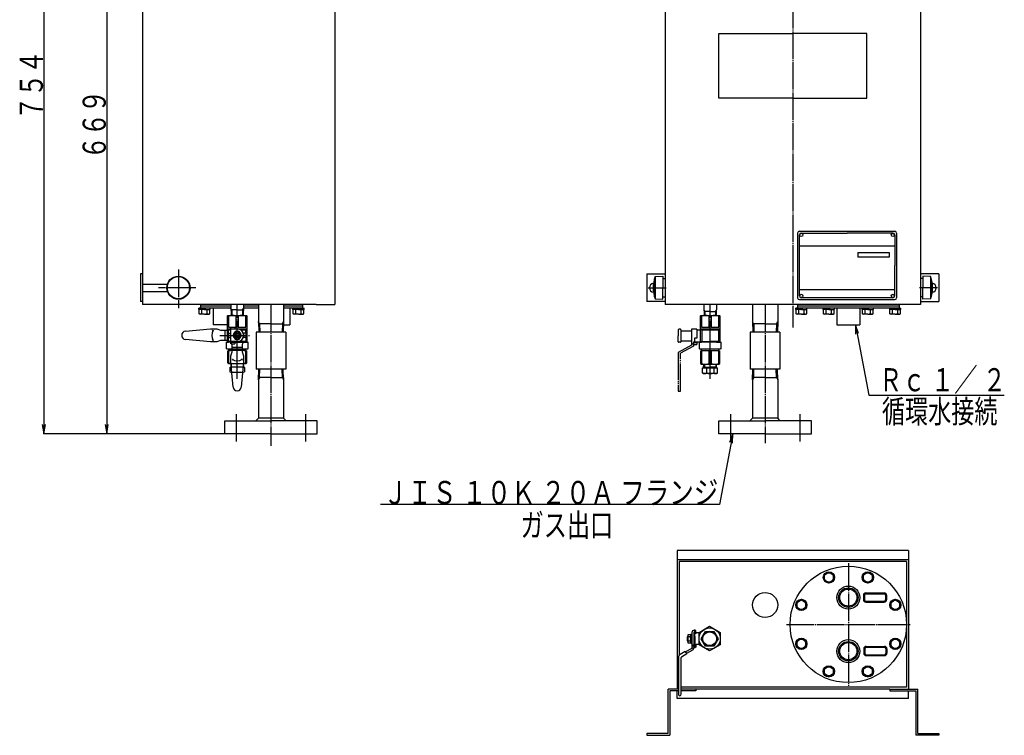
# Model space of a CAD drawing. Extents: x 168 to 1848, y 12 to 1510.
# Drawn here: x 168 to 1233, y 12 to 786 of the extents above; entities that cross this region are included whole.
import ezdxf
from ezdxf.enums import TextEntityAlignment as Align

# ---------------------------------------------------------------- set-up
doc = ezdxf.new("R2010")
doc.units = 0
doc.header["$MEASUREMENT"] = 0
doc.linetypes.add('EXLTYPE3', pattern=[33, 30, -1, 1, -1])
doc.linetypes.add('EXLTYPE4', pattern=[35, 30, -1, 1, -1, 1, -1])
doc.layers.add('LAY-1', color=3, linetype='CONTINUOUS')
doc.layers.add('LAY-5', color=1, linetype='CONTINUOUS')
doc.styles.add('EXCADSTD', font='monotxt', dxfattribs={"bigfont": 'extfont'})

msp = doc.modelspace()

# ---------------------------------------------------------------- linework, layer by layer
at = {"layer": 'LAY-1', "color": 1, "linetype": 'EXLTYPE3'}
for p, q in [((1004, 1103.36852), (1004, 453)), ((339.609669, 515.7), (339.609669, 473.8)), ((854, 503), (854, 488.9)), ((1154, 503), (1154, 488.9)), ((358.580153, 496), (318.180153, 496)), ((847.7, 496), (867, 496)), ((1160.3, 496), (1141, 496)), ((403.109669, 397.5), (403.109669, 478)), ((439.609669, 478), (439.609669, 324.9)), ((914.535748, 397.5), (914.535748, 478)), ((974, 478), (974, 328)), ((384.286241, 444.500215), (416.509669, 444.500215)), ((402.109669, 359.3), (402.109669, 329.7)), ((477.109669, 359.3), (477.109669, 329.7)), ((936.5, 359.3), (936.5, 329.7)), ((1011.5, 359.3), (1011.5, 329.7)), ((1064, 198.120038), (1064, 65.445038)), ((997, 131.782538), (1131, 131.782538))]:
    msp.add_line(p, q, dxfattribs=at)
at = {"layer": 'LAY-1', "color": 7, "linetype": 'CONTINUOUS'}
for p, q in [((300.609669, 1092), (300.609669, 478)), ((508.609669, 1092), (508.609669, 478)), ((866, 1093), (866, 478)), ((1142, 1093), (1142, 478)), ((924, 771), (1004, 771)), ((924, 701), (924, 771)), ((1084, 771), (1004, 771)), ((1084, 701), (1084, 771)), ((1004, 701), (924, 701)), ((1004, 701), (1084, 701)), ((1009.135116, 555.144521), (1009.135116, 485.144521)), ((1011.135116, 557.144521), (1114.135116, 557.144521)), ((1013.135116, 555.144521), (1062.635116, 555.144521)), ((1112.135116, 555.144521), (1062.635116, 555.144521)), ((1116.135116, 555.144521), (1116.135116, 485.144521)), ((1011.135116, 487.144521), (1011.135116, 553.144521)), ((1114.135116, 553.144521), (1114.135116, 520.144521)), ((1114.135116, 541.144521), (1011.135116, 541.144521)), ((1074.135116, 534.144521), (1108.135116, 534.144521)), ((1074.135116, 534.144521), (1074.135116, 529.144521)), ((1108.135116, 534.144521), (1108.135116, 529.144521)), ((1108.135116, 529.144521), (1074.135116, 529.144521)), ((1114.135116, 487.144521), (1114.135116, 520.144521)), ((298.609669, 511), (298.609669, 481)), ((300.909669, 511), (298.609669, 511)), ((300.909669, 511), (300.909669, 481)), ((846, 511), (846, 481)), ((846, 511), (866, 511)), ((855, 508), (863.5, 508.5)), ((855, 508), (855, 484)), ((863.5, 508.5), (863.5, 496)), ((863.5, 506), (866, 506)), ((1162, 511), (1142, 511)), ((1144.5, 506), (1142, 506)), ((1153, 508), (1144.5, 508.5)), ((1144.5, 508.5), (1144.5, 496)), ((1153, 508), (1153, 484)), ((1162, 511), (1162, 481)), ((300.609669, 500), (327.76695, 500)), ((300.609669, 492), (327.76695, 492)), ((863.5, 483.5), (863.5, 496)), ((1011.135116, 494.144521), (1114.135116, 494.144521)), ((1144.5, 483.5), (1144.5, 496)), ((300.909669, 481), (298.609669, 481)), ((866, 481), (846, 481)), ((855, 484), (863.5, 483.5)), ((863.5, 486), (866, 486)), ((1011.135116, 483.144521), (1114.135116, 483.144521)), ((1112.135116, 485.144521), (1013.135116, 485.144521)), ((1144.5, 486), (1142, 486)), ((1142, 481), (1162, 481)), ((1153, 484), (1144.5, 483.5)), ((488.609669, 478), (300.909669, 478)), ((361.709669, 472.5), (361.709669, 474)), ((367.809669, 474), (361.709669, 474)), ((367.809669, 472.5), (361.709669, 472.5)), ((362.059669, 467.933013), (362.059669, 472.5)), ((363.609669, 478), (363.609669, 474)), ((396.218669, 476), (363.609669, 476)), ((396.281169, 474), (363.609669, 474)), ((364.922918, 467.933013), (364.922918, 472.5)), ((366.309669, 472.5), (367.809669, 474)), ((369.309669, 474), (367.809669, 472.5)), ((367.809669, 472.5), (373.909669, 472.5)), ((370.69642, 467.933013), (370.69642, 472.5)), ((373.559669, 467.933013), (373.559669, 472.5)), ((373.909669, 472.5), (373.909669, 474)), ((377.109669, 474), (377.109669, 456)), ((396.209669, 478), (396.209669, 476.288)), ((396.209669, 476.288), (396.531169, 466)), ((403.109669, 472.01), (396.343357, 472.01)), ((403.109669, 472.01), (409.875982, 472.01)), ((410.009669, 476.288), (409.688169, 466)), ((426.009669, 474), (409.938169, 474)), ((410.009669, 478), (410.009669, 476.288)), ((426.009669, 476), (410.009669, 476)), ((426.009669, 478), (426.009669, 459.188853)), ((453.209669, 478), (453.209669, 459.674)), ((473.609669, 476), (453.209669, 476)), ((473.609669, 474), (453.209669, 474)), ((460.109669, 474), (460.109669, 456)), ((463.309669, 472.5), (463.309669, 474)), ((469.409669, 472.5), (463.309669, 472.5)), ((463.659669, 467.933013), (463.659669, 472.5)), ((466.522918, 467.933013), (466.522918, 472.5)), ((467.909669, 472.5), (469.409669, 474)), ((469.409669, 474), (475.509669, 474)), ((470.909669, 474), (469.409669, 472.5)), ((469.409669, 472.5), (475.509669, 472.5)), ((472.29642, 467.933013), (472.29642, 472.5)), ((473.609669, 478), (473.609669, 474)), ((475.159669, 467.933013), (475.159669, 472.5)), ((475.509669, 472.5), (475.509669, 474)), ((488.609669, 478), (508.609669, 478)), ((1142, 478), (866, 478)), ((907.607259, 477.99911), (907.982231, 466)), ((914.535734, 470.231645), (907.849992, 470.231645)), ((914.535734, 470.231645), (921.221477, 470.231645)), ((921.464238, 478), (921.089238, 466)), ((960.4, 478), (960.4, 459.188853)), ((987.6, 478), (987.6, 459.674)), ((1007.1, 472.5), (1007.1, 474)), ((1013.2, 474), (1007.1, 474)), ((1013.2, 472.5), (1007.1, 472.5)), ((1007.45, 467.933013), (1007.45, 472.5)), ((1009, 478), (1009, 474)), ((1119, 476), (1009, 476)), ((1119, 474), (1009, 474)), ((1010.313249, 467.933013), (1010.313249, 472.5)), ((1011.7, 472.5), (1013.2, 474)), ((1014.7, 474), (1013.2, 472.5)), ((1013.2, 472.5), (1019.3, 472.5)), ((1016.086751, 467.933013), (1016.086751, 472.5)), ((1018.95, 467.933013), (1018.95, 472.5)), ((1019.3, 472.5), (1019.3, 474)), ((1036.9, 472.5), (1036.9, 474)), ((1043, 472.5), (1036.9, 472.5)), ((1037.25, 467.933013), (1037.25, 472.5)), ((1040.113249, 467.933013), (1040.113249, 472.5)), ((1041.5, 472.5), (1043, 474)), ((1044.5, 474), (1043, 472.5)), ((1043, 472.5), (1049.1, 472.5)), ((1045.886751, 467.933013), (1045.886751, 472.5)), ((1048.75, 467.933013), (1048.75, 472.5)), ((1049.1, 472.5), (1049.1, 474)), ((1051.5, 474), (1051.5, 456)), ((1076.5, 474), (1076.5, 456)), ((1078.9, 472.5), (1078.9, 474)), ((1085, 472.5), (1078.9, 472.5)), ((1079.25, 467.933013), (1079.25, 472.5)), ((1082.113249, 467.933013), (1082.113249, 472.5)), ((1083.5, 472.5), (1085, 474)), ((1086.5, 474), (1085, 472.5)), ((1085, 472.5), (1091.1, 472.5)), ((1087.886751, 467.933013), (1087.886751, 472.5)), ((1090.75, 467.933013), (1090.75, 472.5)), ((1091.1, 472.5), (1091.1, 474)), ((1108.7, 472.5), (1108.7, 474)), ((1114.8, 472.5), (1108.7, 472.5)), ((1109.05, 467.933013), (1109.05, 472.5)), ((1111.913249, 467.933013), (1111.913249, 472.5)), ((1113.3, 472.5), (1114.8, 474)), ((1114.8, 474), (1120.9, 474)), ((1116.3, 474), (1114.8, 472.5)), ((1114.8, 472.5), (1120.9, 472.5)), ((1117.686751, 467.933013), (1117.686751, 472.5)), ((1119, 478), (1119, 474)), ((1120.55, 467.933013), (1120.55, 472.5)), ((1120.9, 472.5), (1120.9, 474)), ((362.809669, 467.5), (362.059669, 467.933013)), ((367.809669, 467.5), (362.809669, 467.5)), ((367.809669, 467.5), (372.809669, 467.5)), ((372.809669, 467.5), (373.559669, 467.933013)), ((392.609774, 465.500005), (393.109769, 466)), ((392.609774, 444.500215), (392.609774, 465.500005)), ((392.609774, 465.500005), (393.797743, 465.500005)), ((393.109769, 466), (413.109569, 466)), ((393.797743, 465.500005), (393.797743, 453.500125)), ((401.9217, 465.500005), (404.297638, 465.500005)), ((401.9217, 453.500125), (401.9217, 465.500005)), ((404.297638, 465.500005), (404.297638, 453.500125)), ((412.421595, 465.500005), (413.609564, 465.500005)), ((412.421595, 453.500125), (412.421595, 465.500005)), ((413.109569, 466), (413.609564, 465.500005)), ((413.609564, 465.500005), (413.609564, 438.00028)), ((426.009669, 459.674), (426.374482, 448)), ((453.209669, 459.674), (452.844857, 448)), ((464.409669, 467.5), (463.659669, 467.933013)), ((469.409669, 467.5), (464.409669, 467.5)), ((469.409669, 467.5), (474.409669, 467.5)), ((474.409669, 467.5), (475.159669, 467.933013)), ((904.035748, 465.5), (904.535748, 466)), ((904.035748, 438), (904.035748, 465.5)), ((904.035748, 465.5), (905.223729, 465.5)), ((904.535748, 466), (924.535748, 466)), ((905.223729, 465.5), (905.223729, 453.5)), ((913.347767, 453.5), (913.347767, 465.5)), ((913.347767, 465.5), (915.723729, 465.5)), ((915.723729, 465.5), (915.723729, 453.5)), ((923.847767, 453.5), (923.847767, 465.5)), ((923.847767, 465.5), (925.035748, 465.5)), ((924.535748, 466), (925.035748, 465.5)), ((925.035748, 465.5), (925.035748, 444)), ((960.4, 459.674), (960.764812, 448)), ((987.6, 459.674), (987.235187, 448)), ((1008.2, 467.5), (1007.45, 467.933013)), ((1013.2, 467.5), (1008.2, 467.5)), ((1013.2, 467.5), (1018.2, 467.5)), ((1018.2, 467.5), (1018.95, 467.933013)), ((1038, 467.5), (1037.25, 467.933013)), ((1043, 467.5), (1038, 467.5)), ((1043, 467.5), (1048, 467.5)), ((1048, 467.5), (1048.75, 467.933013)), ((1080, 467.5), (1079.25, 467.933013)), ((1085, 467.5), (1080, 467.5)), ((1085, 467.5), (1090, 467.5)), ((1090, 467.5), (1090.75, 467.933013)), ((1109.8, 467.5), (1109.05, 467.933013)), ((1114.8, 467.5), (1109.8, 467.5)), ((1114.8, 467.5), (1119.8, 467.5)), ((1119.8, 467.5), (1120.55, 467.933013)), ((347.181495, 448.97121), (374.100581, 451.490767)), ((374.100581, 451.490767), (381.100511, 451.490767)), ((392.609774, 456), (377.109669, 456)), ((381.100511, 451.490767), (385.100471, 449.990782)), ((385.100471, 449.990782), (393.100391, 449.990782)), ((393.776429, 450.33349), (392.609774, 451.500145)), ((392.609774, 451.500145), (396.109739, 451.500145)), ((393.100391, 449.990782), (396.100361, 451.490767)), ((393.776429, 450.33349), (396.109739, 450.33349)), ((393.797743, 453.500125), (401.9217, 453.500125)), ((393.809762, 447.00019), (393.809762, 450.33349)), ((396.100361, 451.490767), (412.100201, 451.490767)), ((400.800291, 448.500175), (398.490913, 444.500215)), ((405.419047, 448.500175), (400.800291, 448.500175)), ((403.109669, 451.500145), (412.109579, 451.500145)), ((404.297638, 453.500125), (412.421595, 453.500125)), ((407.728425, 444.500215), (405.419047, 448.500175)), ((406.979026, 450.33349), (412.442909, 450.33349)), ((412.109579, 451.500145), (412.109579, 447.00019)), ((412.109579, 451.500145), (413.609564, 451.500145)), ((413.609564, 451.500145), (412.409576, 450.300157)), ((412.409576, 447.00019), (412.409576, 450.300157)), ((455.609669, 448), (423.609669, 448)), ((423.609669, 448), (423.609669, 408)), ((439.609669, 457.06), (426.091357, 457.06)), ((439.609669, 457.06), (453.127982, 457.06)), ((453.094857, 456), (460.109669, 456)), ((455.609669, 448), (455.609669, 408)), ((880.035748, 450.5), (880.035748, 444)), ((882.535748, 451), (880.535748, 451)), ((883.035748, 450.5), (883.035748, 444)), ((883.535748, 449.5), (894.535748, 449.5)), ((900.035748, 451), (894.535748, 451)), ((894.535748, 451), (894.535748, 437.2)), ((900.035748, 451), (900.035748, 446.5)), ((900.035748, 450.5), (904.035748, 450.5)), ((904.035748, 451.5), (914.535748, 451.5)), ((905.535748, 450), (904.035748, 451.5)), ((905.223729, 453.5), (913.347767, 453.5)), ((914.535748, 450), (905.535748, 450)), ((905.535748, 450), (905.535748, 438)), ((914.535748, 451.5), (925.035748, 451.5)), ((923.535748, 450), (914.535748, 450)), ((915.723729, 453.5), (923.847767, 453.5)), ((925.035748, 451.5), (923.535748, 450)), ((923.535748, 450), (923.535748, 438)), ((990, 448), (958, 448)), ((958, 448), (958, 408)), ((974, 457.06), (960.481687, 457.06)), ((974, 457.06), (987.518312, 457.06)), ((990, 448), (990, 408)), ((1051.5, 456), (1076.5, 456)), ((374.100581, 437.490907), (347.181495, 440.010464)), ((381.100511, 437.490907), (374.100581, 437.490907)), ((385.100471, 438.990892), (381.100511, 437.490907)), ((393.100391, 438.990892), (385.100471, 438.990892)), ((391.609784, 437.00029), (392.609774, 438.00028)), ((391.609784, 430.00036), (391.609784, 437.00029)), ((391.609784, 437.00029), (393.809762, 437.00029)), ((392.609774, 438.00028), (392.609774, 444.500215)), ((392.609774, 438.00028), (396.109739, 438.00028)), ((396.100361, 437.490907), (393.100391, 438.990892)), ((393.609764, 447.00019), (393.609764, 442.00024)), ((393.609764, 447.00019), (396.109739, 447.00019)), ((393.609764, 442.00024), (396.109739, 442.00024)), ((393.809762, 438.00028), (393.809762, 442.00024)), ((396.109739, 437.00029), (393.809762, 437.00029)), ((395.550291, 437.00029), (414.609554, 437.00029)), ((413.609564, 438.00028), (395.650291, 438.00028)), ((396.600356, 437.570255), (396.100361, 437.570255)), ((396.600356, 435.19093), (396.600356, 437.570255)), ((398.490913, 444.500215), (400.800291, 440.500255)), ((400.600316, 437.490907), (400.600316, 435.19093)), ((400.800291, 440.500255), (405.419047, 440.500255)), ((401.109689, 446.0002), (401.109689, 443.00023)), ((405.109649, 443.00023), (405.109649, 446.0002)), ((405.419047, 440.500255), (407.728425, 444.500215)), ((412.609574, 447.00019), (409.647952, 447.00019)), ((412.609574, 442.00024), (409.647952, 442.00024)), ((412.409576, 442.00024), (412.409576, 437.500285)), ((412.609574, 447.00019), (412.609574, 442.00024)), ((413.609564, 438.00028), (414.609554, 437.00029)), ((414.609554, 437.00029), (414.609554, 430.00036)), ((880.035748, 437.5), (880.035748, 444)), ((882.535748, 437), (880.535748, 437)), ((883.035748, 444), (883.035748, 437.412745)), ((883.535748, 438.5), (894.535748, 438.5)), ((896.535748, 437.5), (896.535748, 437.2)), ((896.535748, 437.5), (897.535748, 437.5)), ((897.035748, 436.7), (900.035748, 436.7)), ((897.535748, 441.5), (897.535748, 437.5)), ((900.035748, 441.5), (897.535748, 441.5)), ((897.535748, 437.5), (903.535748, 437.5)), ((900.035748, 446.5), (900.035748, 441.5)), ((900.035748, 436.7), (900.035748, 434.7)), ((903.035748, 437), (904.035748, 438)), ((903.035748, 430), (903.035748, 437)), ((903.035748, 437), (905.235748, 437)), ((904.035748, 438), (914.535748, 438)), ((921.535748, 437), (905.235748, 437)), ((925.035748, 438), (914.535748, 438)), ((921.535748, 437), (926.035748, 437)), ((925.035748, 444), (925.035748, 438)), ((925.035748, 438), (926.035748, 437)), ((926.035748, 437), (926.035748, 430)), ((392.109779, 429.500365), (391.609784, 430.00036)), ((397.609724, 429.500365), (392.109779, 429.500365)), ((392.609774, 427.314506), (393.797743, 428.00038)), ((392.609774, 427.314506), (393.797743, 427.314506)), ((392.609774, 427.314506), (392.609774, 414.685874)), ((393.609764, 429.500365), (393.609764, 428.00038)), ((397.609724, 428.00038), (393.797743, 428.00038)), ((393.797743, 427.314506), (393.797743, 414.685874)), ((414.109559, 429.500365), (395.260291, 429.500365)), ((396.600356, 435.19093), (400.600316, 435.19093)), ((412.609574, 428.00038), (397.609724, 428.00038)), ((412.421595, 428.00038), (413.609564, 427.314506)), ((412.421595, 414.685874), (412.421595, 427.314506)), ((413.609564, 427.314506), (412.421595, 427.314506)), ((412.609574, 428.00038), (412.609574, 429.500365)), ((413.609564, 414.685874), (413.609564, 427.314506)), ((414.609554, 430.00036), (414.109559, 429.500365)), ((897.035748, 434.7), (900.035748, 434.7)), ((903.535748, 429.5), (903.035748, 430)), ((925.535748, 429.5), (903.535748, 429.5)), ((904.035748, 427.314119), (905.223729, 428)), ((904.035748, 427.314119), (904.035748, 413.885881)), ((904.035748, 427.314119), (905.223729, 427.314119)), ((905.035748, 429.5), (905.035748, 428)), ((905.035748, 428), (924.035748, 428)), ((905.223729, 427.314119), (905.223729, 413.885881)), ((913.347767, 427.314119), (915.723729, 427.314119)), ((913.347767, 413.885881), (913.347767, 427.314119)), ((915.723729, 427.314119), (915.723729, 413.885881)), ((923.847767, 428), (925.035748, 427.314119)), ((925.035748, 427.314119), (923.847767, 427.314119)), ((923.847767, 413.885881), (923.847767, 427.314119)), ((924.035748, 428), (924.035748, 429.5)), ((925.035748, 413.885881), (925.035748, 427.314119)), ((926.035748, 430), (925.535748, 429.5)), ((393.797743, 414.685874), (392.609774, 415.371748)), ((393.797743, 414), (392.609774, 414.685874)), ((393.797743, 414.685874), (392.609774, 414.685874)), ((393.797743, 414), (396.325011, 414)), ((395.026765, 409.874785), (396.109669, 410.5)), ((395.026765, 409.874785), (395.026765, 405.125215)), ((395.026765, 405.125215), (396.109669, 404.5)), ((395.260291, 414), (412.421595, 414)), ((396.109669, 410.5), (409.171847, 410.5)), ((396.546858, 413.999235), (396.43689, 410.5)), ((409.171847, 410.5), (410.109669, 410.5)), ((409.672417, 414.001237), (409.782448, 410.5)), ((410.109669, 410.5), (411.192573, 409.874785)), ((410.109669, 404.5), (411.192573, 405.125215)), ((411.192573, 409.874785), (411.192573, 405.125215)), ((412.421595, 414.685874), (413.609564, 414.685874)), ((412.421595, 414), (413.609564, 414.685874)), ((455.609669, 408), (423.609669, 408)), ((426.009669, 396.326), (426.374482, 408)), ((453.209669, 396.326), (452.844857, 408)), ((904.035748, 413.885881), (905.223729, 413.2)), ((905.223729, 413.885881), (904.035748, 413.885881)), ((905.223729, 413.2), (923.847767, 413.2)), ((906.452844, 409.200113), (907.538198, 409.200113)), ((906.452844, 403.825327), (906.452844, 409.200113)), ((907.538198, 409.200113), (907.677882, 413.200113)), ((907.538198, 409.200113), (914.535748, 409.200113)), ((907.573119, 410.200113), (914.535748, 410.200113)), ((910.494296, 409.200113), (910.494296, 403.825327)), ((915.723729, 413.885881), (913.347767, 413.885881)), ((914.305748, 409.200113), (922.618651, 409.200113)), ((921.498376, 410.200113), (914.535748, 410.200113)), ((918.5772, 409.200113), (918.5772, 403.825327)), ((921.5333, 409.200027), (921.393614, 413.200113)), ((922.618651, 403.825327), (922.618651, 409.200113)), ((923.847767, 413.2), (925.035748, 413.885881)), ((923.847767, 413.885881), (925.035748, 413.885881)), ((990, 408), (958, 408)), ((960.4, 396.326), (960.764812, 408)), ((987.6, 396.326), (987.235187, 408)), ((396.109669, 404.5), (397.109669, 404.5)), ((397.109669, 404.5), (410.109669, 404.5)), ((426.009669, 398.94), (426.009669, 354.8)), ((439.609669, 398.94), (426.091357, 398.94)), ((439.609669, 398.94), (453.127982, 398.94)), ((453.209669, 398.94), (453.209669, 354.8)), ((907.535748, 403.200113), (906.452844, 403.825327)), ((921.535748, 403.200113), (907.535748, 403.200113)), ((921.535748, 403.200113), (922.618651, 403.825327)), ((960.4, 396.811147), (960.4, 354.8)), ((974, 398.94), (960.481687, 398.94)), ((974, 398.94), (987.518312, 398.94)), ((987.6, 396.811147), (987.6, 354.8)), ((389.609669, 338), (389.609669, 352)), ((389.609669, 352), (439.609669, 352)), ((423.209669, 352), (426.009669, 354.8)), ((453.209669, 354.8), (426.009669, 354.8)), ((489.609669, 352), (439.609669, 352)), ((456.009669, 352), (453.209669, 354.8)), ((489.609669, 338), (489.609669, 352)), ((924, 352), (974, 352)), ((924, 338), (924, 352)), ((957.6, 352), (960.4, 354.8)), ((987.6, 354.8), (960.4, 354.8)), ((1024, 352), (974, 352)), ((990.4, 352), (987.6, 354.8)), ((1024, 338), (1024, 352)), ((439.609669, 338), (389.609669, 338)), ((439.609669, 338), (489.609669, 338)), ((974, 338), (924, 338)), ((974, 338), (1024, 338)), ((1129, 211.782538), (879, 211.782538)), ((879, 211.782538), (879, 61.782538)), ((1129, 211.782538), (1129, 61.782538)), ((1129, 201.782538), (879, 201.782538)), ((1127, 199.782538), (881, 199.782538)), ((881, 199.782538), (881, 98.310066)), ((1127, 199.782538), (1127, 63.782538)), ((1080.313374, 163.430127), (1080.313374, 158.430127)), ((1081.313374, 163.430127), (1081.313374, 158.430127)), ((1082.813374, 165.930127), (1102.813374, 165.930127)), ((1082.813374, 164.930127), (1102.813374, 164.930127)), ((1104.313374, 163.430127), (1104.313374, 158.430127)), ((1105.313374, 163.430127), (1105.313374, 158.430127)), ((1082.813374, 156.930127), (1102.813374, 156.930127)), ((1082.813374, 155.930127), (1102.813374, 155.930127)), ((890.332326, 118.692275), (889.824826, 118.184775)), ((889.824826, 118.184775), (889.824826, 114.124775)), ((890.332326, 118.286275), (889.926326, 118.286275)), ((890.683933, 120.823775), (890.332326, 120.214775)), ((890.332326, 120.214775), (890.332326, 112.094775)), ((890.683933, 120.823775), (893.22872, 120.823775)), ((893.22872, 118.489275), (890.683933, 118.489275)), ((893.580326, 120.214775), (893.22872, 120.823775)), ((893.580326, 120.190567), (893.22872, 120.799567)), ((894.899826, 120.823775), (893.580326, 120.823775)), ((893.580326, 120.823775), (893.580326, 111.485775)), ((894.899826, 120.799567), (893.580326, 120.799567)), ((893.580326, 120.799567), (893.580326, 111.461567)), ((893.580326, 116.154775), (894.899826, 117.474275)), ((893.580326, 116.130567), (894.899826, 117.450067)), ((894.899826, 122.981775), (894.899826, 106.224288)), ((894.899826, 122.957567), (894.899826, 106.200081)), ((895, 113.282538), (895, 122.79474)), ((896.929826, 122.981775), (896.929826, 109.702538)), ((896.929826, 122.957567), (896.929826, 109.692538)), ((897.944826, 121.408525), (896.929826, 121.408525)), ((897.944826, 121.384317), (896.929826, 121.384317)), ((898.258991, 125.519275), (897.437326, 125.519275)), ((897.929826, 125.495067), (897.437326, 125.495067)), ((897.437326, 123.489275), (897.929826, 123.489275)), ((897.437326, 123.465067), (897.929826, 123.465067)), ((898.979826, 124.970067), (897.929826, 125.770067)), ((897.929826, 122.583067), (897.929826, 125.770067)), ((897.944826, 121.662275), (899.467326, 122.677275)), ((897.944826, 113.518067), (897.944826, 122.583067)), ((897.944826, 118.692275), (897.944826, 110.572275)), ((897.944826, 118.668067), (897.944826, 109.692538)), ((898.88, 123.007802), (902.478865, 123.007802)), ((898.979826, 122.720067), (898.979826, 124.970067)), ((899.467326, 122.607275), (899.467326, 122.677275)), ((899.467326, 122.583067), (899.467326, 122.653067)), ((889.824826, 114.124775), (890.332326, 113.617275)), ((889.926326, 114.023275), (890.332326, 114.023275)), ((890.332326, 112.094775), (890.683933, 111.485775)), ((890.683933, 113.820275), (893.22872, 113.820275)), ((893.22872, 111.485775), (890.683933, 111.485775)), ((893.22872, 111.485775), (893.580326, 112.094775)), ((893.22872, 111.461567), (893.580326, 112.070567)), ((894.899826, 116.154775), (893.580326, 114.835275)), ((894.899826, 116.130567), (893.580326, 114.811067)), ((893.580326, 111.485775), (894.899826, 111.485775)), ((893.580326, 111.461567), (894.899826, 111.461567)), ((894.9, 109.702538), (898.51, 109.702538)), ((894.9, 108.542538), (898.51, 108.542538)), ((897.944826, 110.826025), (896.929826, 110.826025)), ((897.944826, 110.801817), (896.929826, 110.801817)), ((896.929826, 108.542538), (896.929826, 106.200081)), ((897.929826, 108.542538), (897.929826, 106.483067)), ((898.979826, 107.283067), (897.929826, 106.483067)), ((897.944826, 110.572275), (899.467326, 109.557275)), ((898.51, 108.542538), (898.51, 109.702538)), ((898.979826, 109.557275), (898.979826, 107.283067)), ((902.478865, 109.957802), (899.467326, 109.957802)), ((1083.209669, 107.982538), (1103.209669, 107.982538)), ((1083.209669, 106.982538), (1103.209669, 106.982538)), ((880.182326, 96.042693), (880.182326, 56.235509)), ((887.702402, 102.401475), (881.972293, 99.127126)), ((883.227326, 56.1938), (883.227326, 96.042693)), ((889.224917, 99.764401), (883.483036, 96.483326)), ((887.702402, 102.401475), (889.224917, 99.764401)), ((894.644117, 105.783655), (887.956155, 101.961962)), ((895.651279, 104.021121), (888.971165, 100.203913)), ((896.929826, 106.224288), (894.899826, 106.224288)), ((1080.709669, 105.482538), (1080.709669, 100.482538)), ((1081.709669, 105.482538), (1081.709669, 100.482538)), ((1083.209669, 98.982538), (1103.209669, 98.982538)), ((1083.209669, 97.982538), (1103.209669, 97.982538)), ((1104.709669, 105.482538), (1104.709669, 100.482538)), ((1105.709669, 105.482538), (1105.709669, 100.482538)), ((869, 13.782538), (869, 61.782538)), ((880.182326, 61.782538), (869, 61.782538)), ((871, 59.782538), (871, 11.782538)), ((880.182326, 59.782538), (871, 59.782538)), ((879, 51.782538), (879, 59.782538)), ((1127, 63.782538), (883.227326, 63.782538)), ((898.7, 61.782538), (883.227326, 61.782538)), ((899, 59.782538), (883.227326, 59.782538)), ((899, 61.782538), (899, 59.782538)), ((1109, 61.782538), (899, 61.782538)), ((1109, 61.782538), (1109, 59.782538)), ((1109, 59.782538), (1137, 59.782538)), ((1109.3, 61.782538), (1139, 61.782538)), ((1129, 51.782538), (1129, 59.782538)), ((1137, 59.782538), (1137, 11.782538)), ((1139, 13.782538), (1139, 61.782538)), ((1129, 51.782538), (879, 51.782538)), ((869, 13.782538), (846, 13.782538)), ((846, 13.782538), (846, 11.782538)), ((846, 11.782538), (871, 11.782538)), ((1162, 11.782538), (1137, 11.782538)), ((1139, 13.782538), (1162, 13.782538)), ((1162, 13.782538), (1162, 11.782538))]:
    msp.add_line(p, q, dxfattribs=at)
at = {"layer": 'LAY-1', "color": 1, "linetype": 'CONTINUOUS'}
for p, q in [((397.199774, 472.01), (396.294349, 473.578243)), ((397.199774, 472.01), (397.387587, 466)), ((409.019564, 472.01), (408.831751, 466)), ((409.019564, 472.01), (409.924989, 473.578243)), ((908.70641, 470.231645), (907.800984, 471.799887)), ((908.70641, 470.231645), (908.838649, 466)), ((920.365059, 470.231645), (920.23282, 466)), ((920.365059, 470.231645), (921.270484, 471.799887)), ((427.104572, 457.318685), (425.934936, 459.344554)), ((451.965414, 457.06), (453.284402, 459.344554)), ((961.494903, 457.318685), (960.325267, 459.344554)), ((986.355745, 457.06), (987.674733, 459.344554)), ((377.248903, 449.990782), (376.185252, 449.046428)), ((377.248903, 449.990782), (376.81862, 448.697302)), ((390.100421, 438.990892), (390.100421, 449.990782)), ((396.109739, 437.500285), (396.109739, 453.500125)), ((400.609694, 453.500125), (400.609694, 451.500145)), ((400.609694, 451.500145), (403.109669, 451.500145)), ((427.253924, 457.06), (427.537049, 448)), ((451.965414, 457.06), (451.682289, 448)), ((961.644255, 457.06), (961.92738, 448)), ((986.355745, 457.06), (986.07262, 448)), ((377.248903, 438.990892), (376.185252, 439.935246)), ((377.248903, 438.990892), (376.81862, 440.284372)), ((396.100361, 435.19093), (396.100361, 437.490907)), ((397.609724, 434.500315), (396.109739, 437.500285)), ((403.100291, 437.490907), (400.600316, 437.490907)), ((410.109599, 437.500285), (408.609614, 434.500315)), ((410.100221, 446.990812), (410.100221, 444.490837)), ((412.100201, 446.990812), (410.100221, 446.990812)), ((410.109599, 447.00019), (410.109599, 444.500215)), ((410.109599, 444.500215), (410.109599, 442.00024)), ((412.409576, 437.500285), (410.109599, 437.500285)), ((396.109739, 422.500435), (397.609724, 426.500395)), ((397.609724, 426.500395), (397.609724, 434.500315)), ((408.609614, 431.500345), (397.609724, 431.500345)), ((408.609614, 434.500315), (408.609614, 426.500395)), ((408.609614, 426.500395), (410.109599, 422.500435)), ((396.109739, 415.500505), (396.109739, 422.500435)), ((398.629297, 388.581419), (396.109739, 415.500505)), ((397.609724, 418.648827), (398.903204, 418.218544)), ((397.609724, 418.648827), (398.554078, 417.585176)), ((408.609614, 418.648827), (407.316134, 418.218544)), ((410.109599, 415.500505), (407.590042, 388.581419)), ((408.609614, 418.648827), (407.66526, 417.585176)), ((410.109599, 422.500435), (410.109599, 415.500505)), ((427.253924, 398.94), (427.537049, 408)), ((451.965414, 398.94), (451.682289, 408)), ((908.533882, 413.200113), (908.429119, 410.200113)), ((920.537614, 413.200113), (920.642376, 410.200113)), ((961.644255, 398.94), (961.92738, 408)), ((986.355745, 398.94), (986.07262, 408)), ((427.104572, 398.681315), (425.934936, 396.655446)), ((451.965414, 398.94), (453.284402, 396.655446)), ((961.494903, 398.681315), (960.325267, 396.655446)), ((986.355745, 398.94), (987.674733, 396.655446))]:
    msp.add_line(p, q, dxfattribs=at)
at = {"layer": 'LAY-1', "color": 1, "linetype": 'EXLTYPE4'}
for p, q in [((894.535748, 437.2), (894.535748, 434)), ((896.535748, 437.2), (896.535748, 432.819242)), ((894.535748, 434), (880.035748, 426)), ((880.035748, 426), (880.035748, 384)), ((896.535748, 432.819242), (882.535748, 425.095104)), ((882.535748, 384), (882.535748, 425.095104)), ((880.035748, 384), (882.535748, 384))]:
    msp.add_line(p, q, dxfattribs=at)
at = {"layer": 'LAY-1', "color": 7, "linetype": 'CONTINUOUS', "flags": 128}
for points in [[(1042.952411, 188.369415), (1037.952411, 185.482664), (1037.952411, 179.709161), (1042.952411, 176.82241), (1047.952411, 179.709161), (1047.952411, 185.482664), (1042.952411, 188.369415)], [(1085.063204, 188.362944), (1080.063204, 185.476193), (1080.063204, 179.70269), (1085.063204, 176.815939), (1090.063204, 179.70269), (1090.063204, 185.476193), (1085.063204, 188.362944)], [(1013.186626, 158.60363), (1008.186626, 155.716878), (1008.186626, 149.943376), (1013.186626, 147.056624), (1018.186626, 149.943376), (1018.186626, 155.716878), (1013.186626, 158.60363)], [(1114.813374, 158.60363), (1109.813374, 155.716878), (1109.813374, 149.943376), (1114.813374, 147.056624), (1119.813374, 149.943376), (1119.813374, 155.716878), (1114.813374, 158.60363)], [(914.029826, 103.168746), (902.529826, 109.808274), (902.529826, 123.08733), (914.029826, 129.726858), (925.529826, 123.08733), (925.529826, 109.808274), (914.029826, 103.168746)], [(918.55943, 124.157917), (923.099993, 116.271646), (918.540563, 108.396266), (909.44057, 108.407159), (904.900007, 116.293431), (909.459437, 124.16881), (918.55943, 124.157917)], [(1013.186626, 116.508452), (1008.186626, 113.621701), (1008.186626, 107.848198), (1013.186626, 104.961447), (1018.186626, 107.848198), (1018.186626, 113.621701), (1013.186626, 116.508452)], [(1114.813374, 116.508452), (1109.813374, 113.621701), (1109.813374, 107.848198), (1114.813374, 104.961447), (1119.813374, 107.848198), (1119.813374, 113.621701), (1114.813374, 116.508452)], [(1042.936796, 86.749137), (1037.936796, 83.862386), (1037.936796, 78.088883), (1042.936796, 75.202132), (1047.936796, 78.088883), (1047.936796, 83.862386), (1042.936796, 86.749137)], [(1085.063204, 86.749137), (1080.063204, 83.862386), (1080.063204, 78.088883), (1085.063204, 75.202132), (1090.063204, 78.088883), (1090.063204, 83.862386), (1085.063204, 86.749137)]]:
    msp.add_lwpolyline(points, dxfattribs=at)
at = {"layer": 'LAY-1', "color": 7, "linetype": 'CONTINUOUS'}
for centre, radius in [((1013.135116, 553.144521), 1.75), ((1112.135116, 553.144521), 1.75), ((339.609669, 496), 12.5), ((339.609669, 496), 12), ((1013.135116, 487.144521), 1.75), ((1112.135116, 487.144521), 1.75), ((403.109669, 444.500215), 3.99996), ((403.109669, 444.500215), 2.499975), ((1064, 131.782538), 63), ((1042.952411, 182.595913), 6.1), ((1042.952411, 182.595913), 5), ((1085.063204, 182.589442), 6.1), ((1085.063204, 182.589442), 5), ((1064, 160.782538), 12.5), ((974, 152.782538), 13.6), ((1064, 160.782538), 9.277431), ((1013.186626, 152.830127), 6.1), ((1013.186626, 152.830127), 5), ((1114.813374, 152.830127), 6.1), ((1114.813374, 152.830127), 5), ((914.029826, 116.447802), 11.5), ((914, 116.282538), 8.002631), ((914, 116.282538), 7.5), ((1013.186626, 110.734949), 6.1), ((1013.186626, 110.734949), 5), ((1064, 102.782538), 12.5), ((1064, 102.782538), 9.277431), ((1114.813374, 110.734949), 6.1), ((1114.813374, 110.734949), 5), ((1042.936796, 80.975635), 6.1), ((1042.936796, 80.975635), 5), ((1085.063204, 80.975635), 6.1), ((1085.063204, 80.975635), 5)]:
    msp.add_circle(centre, radius, dxfattribs=at)
at = {"layer": 'LAY-1', "color": 1, "linetype": 'CONTINUOUS'}
for centre in [(1064, 160.782538), (1064, 102.782538)]:
    msp.add_circle(centre, 10.4775, dxfattribs=at)
at = {"layer": 'LAY-1', "color": 7, "linetype": 'CONTINUOUS'}
for centre, radius, start, end in [((1011.135116, 555.144521), 2, 90, 180), ((1013.135116, 553.144521), 2, 90, 180), ((1112.135116, 553.144521), 2, 0, 90), ((1114.135116, 555.144521), 2, 0, 90), ((854, 496), 5, 97.662256, 262.337744), ((890, 496), 37, 161.075356, 198.924644), ((1118, 496), 37, 341.075356, 18.924644), ((1154, 496), 5, 277.662256, 82.337744), ((1011.135116, 485.144521), 2, 180, 270), ((1013.135116, 487.144521), 2, 180, 270), ((1112.135116, 487.144521), 2, 270, 0), ((1114.135116, 485.144521), 2, 270, 0), ((363.491293, 470.083121), 2.583121, 236.342803, 303.657197), ((367.809669, 477.339011), 9.839011, 252.938469, 287.061531), ((372.128045, 470.083121), 2.583121, 236.342803, 303.657197), ((397.859722, 449.250167), 16.749833, 75.965352, 104.034648), ((408.359617, 449.250167), 16.749833, 75.965352, 104.034648), ((465.091293, 470.083121), 2.583121, 236.342803, 303.657197), ((469.409669, 477.339011), 9.839011, 252.938469, 287.061531), ((473.728045, 470.083121), 2.583121, 236.342803, 303.657197), ((909.285748, 449.25), 16.75, 75.965352, 104.034648), ((919.785748, 449.25), 16.75, 75.965352, 104.034648), ((1008.881624, 470.083121), 2.583121, 236.342803, 303.657197), ((1013.2, 477.339011), 9.839011, 252.938469, 287.061531), ((1017.518376, 470.083121), 2.583121, 236.342803, 303.657197), ((1038.681624, 470.083121), 2.583121, 236.342803, 303.657197), ((1043, 477.339011), 9.839011, 252.938469, 287.061531), ((1047.318376, 470.083121), 2.583121, 236.342803, 303.657197), ((1080.681624, 470.083121), 2.583121, 236.342803, 303.657197), ((1085, 477.339011), 9.839011, 252.938469, 287.061531), ((1089.318376, 470.083121), 2.583121, 236.342803, 303.657197), ((1110.481624, 470.083121), 2.583121, 236.342803, 303.657197), ((1114.8, 477.339011), 9.839011, 252.938469, 287.061531), ((1119.118376, 470.083121), 2.583121, 236.342803, 303.657197), ((347.600846, 444.490837), 4.499955, 95.34716, 264.652841), ((880.535748, 450.5), 0.5, 90, 180), ((882.535748, 450.5), 0.5, 0, 90), ((883.535748, 450), 0.5, 180, 270), ((403.109669, 444.500215), 2.099979, 17.75279, 162.24721), ((403.109669, 444.500215), 2.099979, 197.75279, 342.24721), ((403.100291, 444.490837), 6.99993, 270, 0), ((880.535748, 437.5), 0.5, 180, 270), ((882.535748, 437.5), 0.5, 270, 0), ((883.535748, 438), 0.5, 90, 180), ((897.035748, 437.2), 2.5, 180, 270), ((897.035748, 437.2), 0.5, 180, 270), ((397.859722, 415.629238), 12.371142, 91.157919, 109.168237), ((408.359617, 415.629238), 12.371142, 70.831763, 88.842081), ((909.285748, 415.628734), 12.371266, 70.831763, 109.168237), ((919.785748, 415.628734), 12.371266, 70.831763, 109.168237), ((397.859722, 426.371142), 12.371142, 250.831763, 262.831528), ((409.171847, 406.921848), 3.578152, 55.615753, 90.995683), ((408.359617, 426.371142), 12.371142, 277.168473, 289.168237), ((909.285748, 425.571266), 12.371266, 250.831763, 289.168237), ((919.785748, 425.571266), 12.371266, 250.831763, 289.168237), ((908.47357, 406.778264), 3.578152, 235.615753, 304.384247), ((914.535748, 416.574898), 13.374785, 252.412046, 287.587954), ((920.597926, 406.778264), 3.578152, 235.615753, 304.384247), ((1082.813374, 163.430127), 2.5, 90, 180), ((1082.813374, 163.430127), 1.5, 90, 180), ((1102.813374, 163.430127), 2.5, 0, 90), ((1102.813374, 163.430127), 1.5, 0, 90), ((1082.813374, 158.430127), 2.5, 180, 270), ((1082.813374, 158.430127), 1.5, 180, 270), ((1102.813374, 158.430127), 2.5, 270, 0), ((1102.813374, 158.430127), 1.5, 270, 0), ((892.43287, 119.656525), 2.102678, 146.280638, 213.719362), ((898.258119, 116.154775), 7.925792, 162.869763, 197.130237), ((891.512862, 119.656525), 2.075245, 325.773646, 34.226354), ((891.512862, 119.632317), 2.075245, 325.773646, 34.226354), ((885.654534, 116.154775), 7.925792, 342.869763, 17.130237), ((885.654534, 116.130567), 7.925792, 342.869763, 17.130237), ((897.437326, 122.981775), 2.5375, 90, 180), ((897.437326, 122.957567), 2.5375, 90, 180), ((897.437326, 122.981775), 0.5075, 90, 180), ((897.437326, 122.957567), 0.5075, 90, 180), ((902.478865, 124.011648), 1.003846, 270, 272.909945), ((892.406582, 112.653025), 2.080863, 145.878821, 214.121179), ((891.486501, 112.653025), 2.097093, 326.178743, 33.821257), ((891.486501, 112.628817), 2.097093, 326.178743, 33.821257), ((902.478865, 108.953956), 1.003846, 87.090055, 90), ((1083.209669, 105.482538), 2.5, 90, 180), ((1083.209669, 105.482538), 1.5, 90, 180), ((1103.209669, 105.482538), 2.5, 0, 90), ((1103.209669, 105.482538), 1.5, 0, 90), ((883.734826, 96.042693), 3.5525, 119.744881, 180), ((883.734826, 96.042693), 0.5075, 119.744881, 180), ((894.392326, 106.224288), 0.5075, 299.744881, 0), ((894.392326, 106.200081), 0.5075, 299.744881, 0), ((894.392326, 106.224288), 2.5375, 299.744881, 0), ((894.392326, 106.200081), 2.5375, 299.744881, 0), ((1083.209669, 100.482538), 2.5, 180, 270), ((1083.209669, 100.482538), 1.5, 180, 270), ((1103.209669, 100.482538), 2.5, 270, 0), ((1103.209669, 100.482538), 1.5, 270, 0), ((881.704255, 56.1938), 1.5225, 178.430171, 0)]:
    msp.add_arc(centre, radius, start, end, dxfattribs=at)
at = {"layer": 'LAY-1', "color": 1, "linetype": 'CONTINUOUS'}
for centre, radius, start, end in [((385.600466, 444.490837), 9.9999, 146.632987, 213.367013), ((403.109669, 444.500215), 6.99993, 0, 90), ((403.109669, 427.00039), 9.9999, 236.632987, 303.367013), ((403.109669, 389.00077), 4.499955, 185.34716, 354.652841)]:
    msp.add_arc(centre, radius, start, end, dxfattribs=at)
at = {"layer": 'LAY-5', "color": 1, "linetype": 'CONTINUOUS'}
for p, q in [((194, 1092), (194, 338)), ((262, 1007), (262, 338)), ((1075.148167, 446.479476), (1071.66429, 456)), ((1071.66429, 456), (1071.872111, 445.864193)), ((192.333333, 348), (194, 338)), ((194, 338), (195.666667, 348)), ((260.333333, 348), (262, 338)), ((262, 338), (263.666667, 348)), ((262, 338), (193.5, 338)), ((389.609669, 338), (261.5, 338)), ((939, 338), (935.516123, 328.479476)), ((938.792179, 327.864193), (939, 338))]:
    msp.add_line(p, q, dxfattribs=at)
at = {"layer": 'LAY-5', "color": 1, "linetype": 'CONTINUOUS', "flags": 128}
for points in [[(1071.66429, 456), (1086, 379.669957), (1232.66429, 379.669957)], [(939, 338), (924.66429, 261.669957), (558, 261.669957)]]:
    msp.add_lwpolyline(points, dxfattribs=at)

# ---------------------------------------------------------------- texts
at = {"layer": 'LAY-5', "color": 3, "linetype": 'CONTINUOUS', "style": 'EXCADSTD', "width": 0.84}
for s, p, p2 in [('７５４', (193, 677.5), (193, 752.5)), ('６６９', (261, 635), (261, 710))]:
    msp.add_text(s, height=25, rotation=90, dxfattribs=at).set_placement(p, p2, align=Align.FIT)
at = {"layer": 'LAY-5', "color": 3, "linetype": 'CONTINUOUS', "style": 'EXCADSTD'}
for s, width, p, p2 in [('Ｒｃ １／ ２', 0.794444, (1097.08571, 383.969957), (1234.58571, 383.969957)), ('循環水接続', 0.84, (1100.33571, 349.669957), (1225.33571, 349.669957)), ('ＪＩＳ １０Ｋ ２０Ａ フランジ', 0.788438, (560.91429, 261.969957), (923.41429, 261.969957)), ('ガス出口', 0.84, (709.66429, 226.669957), (809.66429, 226.669957))]:
    msp.add_text(s, height=25, dxfattribs=dict(at, width=width)).set_placement(p, p2, align=Align.FIT)

doc.saveas('drawing.dxf')
